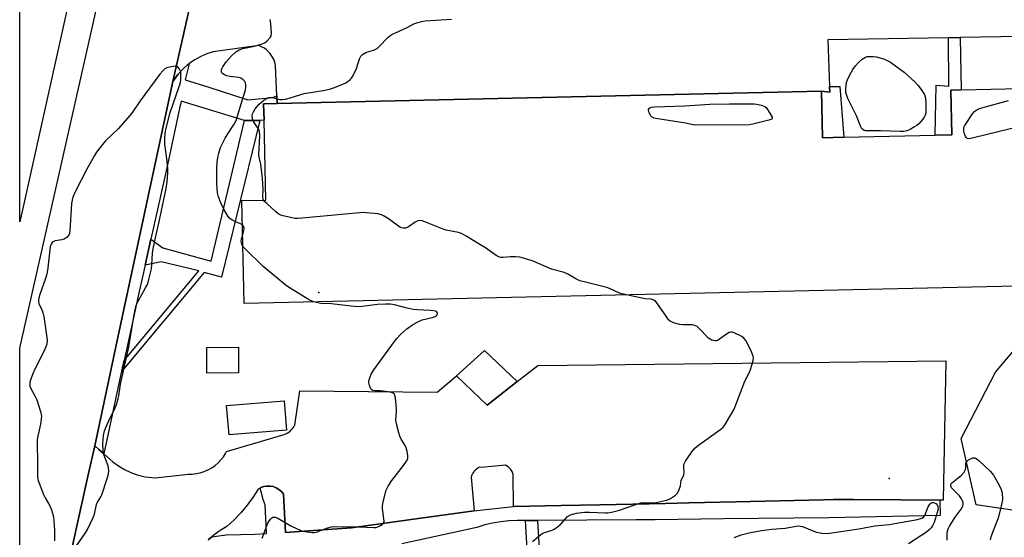
# Model space of a CAD drawing. Units: inches. Extents: x 1297761 to 1303761, y 501450 to 505451.
# Drawn here: x 1297761 to 1298138, y 504328 to 504526 of the extents above; entities that cross this region are included whole.
import ezdxf

# ---------------------------------------------------------------- set-up
doc = ezdxf.new("R2010")
doc.units = ezdxf.units.IN
doc.header["$MEASUREMENT"] = 0
for name, color, linetype in [('BLDG-Footprint', 5, 'Continuous'), ('CULTRL-Pad', 6, 'Continuous'), ('ELEV-Spot Elevation', 7, 'Continuous'), ('NTRL-Trees', 3, 'Continuous'), ('TRANS-Non Street Sidewalk', 7, 'Continuous'), ('TRANS-Parking Lot', 4, 'Continuous'), ('TRANS-Road', 130, 'Continuous'), ('TRANS-Street Sidewalk', 7, 'Continuous'), ('Undefined', 1, 'Continuous')]:
    doc.layers.add(name, color=color, linetype=linetype)

msp = doc.modelspace()

# ---------------------------------------------------------------- linework, layer by layer
at = {"layer": 'BLDG-Footprint', "elevation": 440.91}
msp.add_lwpolyline([(1298266.47, 504502.59), (1298268.17, 504426.9), (1297847.2, 504417.47), (1297846.31, 504456.91), (1297855.45, 504457.11), (1297854.77, 504487.65), (1297854.63, 504493.98), (1297859.79, 504494.1), (1298068.25, 504498.77), (1298068.64, 504480.98), (1298076.87, 504481.16), (1298111.8, 504481.95), (1298118.24, 504482.09), (1298117.85, 504499.26), (1298121.84, 504499.35), (1298161.4, 504500.24), (1298257.37, 504502.39), (1298264.3, 504502.54)], close=True, dxfattribs=at)
at = {"layer": 'CULTRL-Pad'}
for points in [[(1297845.04, 504390.88), (1297832.9, 504390.81), (1297832.84, 504400.59), (1297844.98, 504400.66)], [(1297951.74, 504387.53), (1297940.22, 504378.53), (1297928.53, 504389.78), (1297939.17, 504399.48)], [(1297863.4, 504368.93), (1297841.37, 504367.07), (1297840.42, 504378.32), (1297862.45, 504380.18)]]:
    msp.add_lwpolyline(points, close=True, dxfattribs=at)
at = {"layer": 'ELEV-Spot Elevation'}
for p in [(1297875.76, 504421.72, 438.78), (1298094.2, 504350.4, 441.43)]:
    msp.add_point(p, dxfattribs=at)
at = {"layer": 'NTRL-Trees'}
msp.add_lwpolyline([(1298418, 504413.84), (1298447.22, 504384.61), (1298484.8, 504380.44), (1298504.48, 504380.44), (1298521.4, 504365.03), (1298518.58, 504342.46), (1298491.71, 504329.96), (1298470.73, 504330.79), (1298431.14, 504305.79), (1298385.3, 504310.02), (1298344.4, 504336.82), (1298300.27, 504336.37), (1298272.47, 504342.46), (1298209, 504331.18), (1298172.74, 504333.69), (1298127.53, 504340.34), (1298121.84, 504365.71), (1298134.96, 504391.12), (1298146.92, 504405.28), (1298222.82, 504405.27), (1298296.91, 504418.02), (1298350.04, 504418.02)], close=True, dxfattribs=at)
at = {"layer": 'TRANS-Non Street Sidewalk'}
for points in [[(1298117, 504519.28), (1298121.44, 504519.35), (1298121.84, 504499.35), (1298117.85, 504499.26), (1298118.24, 504482.09), (1298111.8, 504481.95), (1298112.22, 504501.15), (1298117.04, 504500.76)], [(1298068.25, 504498.77), (1298071.5, 504498.38), (1298071.41, 504500.56), (1298075.32, 504500.55), (1298076.87, 504481.16), (1298068.64, 504480.98)], [(1297800.25, 504391.55), (1297800.51, 504392.77), (1297801.15, 504395.64), (1297829.84, 504430.02), (1297815.43, 504433.42), (1297809.24, 504432.15), (1297811.44, 504442.05), (1297815.96, 504438.78), (1297834.53, 504433.71), (1297847.28, 504487.53), (1297853.22, 504487.63), (1297838.44, 504427.55), (1297831.88, 504429.35)], [(1297954.98, 504334.27), (1297959.52, 504334.3), (1297960.24, 504321.23), (1297955.69, 504321.2)]]:
    msp.add_lwpolyline(points, close=True, dxfattribs=at)
at = {"layer": 'TRANS-Parking Lot'}
msp.add_lwpolyline([(1297781, 504322.92), (1297787.46, 504351.85), (1297789.94, 504362.93), (1297791.48, 504361.57), (1297793.41, 504359.88), (1297796.92, 504356.8), (1297799.04, 504355.22), (1297801.31, 504353.86), (1297803.7, 504352.73), (1297806.14, 504351.85), (1297806.19, 504351.83), (1297806.66, 504351.69), (1297809.24, 504351.08), (1297811.86, 504350.72), (1297813.11, 504350.64), (1297823.59, 504351.85), (1297825.72, 504352.09), (1297827.27, 504352.11), (1297828.8, 504352.28), (1297830.31, 504352.6), (1297831.79, 504353.07), (1297833.21, 504353.67), (1297833.43, 504353.78), (1297834.77, 504354.53), (1297836.04, 504355.42), (1297837.21, 504356.42), (1297838.29, 504357.53), (1297839.25, 504358.74), (1297840.08, 504360.04), (1297840.46, 504360.72), (1297862.47, 504367.32), (1297863.08, 504367.54), (1297863.67, 504367.83), (1297864.22, 504368.17), (1297864.74, 504368.56), (1297865.22, 504369), (1297865.36, 504369.15), (1297865.78, 504369.65), (1297866.15, 504370.19), (1297866.47, 504370.76), (1297866.53, 504370.89), (1297868.53, 504383.97), (1297921.09, 504383.42), (1297928.53, 504389.78), (1297940.22, 504378.53), (1297951.74, 504387.53), (1297959.61, 504393.68), (1298093.69, 504395.19), (1298115.98, 504395.44), (1298114.89, 504342.05), (1298113.54, 504342.07), (1298098.7, 504342.17), (1298080.56, 504342.29), (1298072.92, 504342.35), (1298069.08, 504342.26), (1298035.48, 504341.46), (1298017.52, 504341.03), (1298008.53, 504340.81), (1297983.37, 504340.32), (1297968.56, 504340.03), (1297950.27, 504339.67), (1297950.19, 504351.89), (1297949.79, 504353.02), (1297949.14, 504354.02), (1297948.27, 504354.85), (1297947.24, 504355.46), (1297939.4, 504354.77), (1297937.08, 504354.57), (1297936.61, 504354.32), (1297936.17, 504354.02), (1297935.76, 504353.69), (1297935.38, 504353.31), (1297935.37, 504353.29), (1297935.03, 504352.88), (1297934.73, 504352.44), (1297934.48, 504351.97), (1297934.43, 504351.85), (1297934.28, 504351.48), (1297934.12, 504350.97), (1297934.11, 504350.92), (1297935.2, 504338.04), (1297911.09, 504334.66), (1297888.22, 504331.46), (1297879.06, 504330.81), (1297863.05, 504329.69), (1297862.17, 504344.43), (1297861.42, 504345.39), (1297860.5, 504346.21), (1297859.46, 504346.84), (1297858.32, 504347.28), (1297857.12, 504347.51), (1297855.9, 504347.52), (1297854.7, 504347.31), (1297853.55, 504346.89), (1297853.25, 504346.72), (1297852.5, 504346.28), (1297850.48, 504343.13), (1297848.27, 504340.12), (1297845.87, 504337.26), (1297843.28, 504334.56), (1297840.53, 504332.03), (1297838.03, 504330.5), (1297835.65, 504328.8), (1297834.77, 504328.06), (1297833.41, 504326.91)], dxfattribs=at)
msp.add_polyline3d([(1298160.31, 504519.96, 0), (1298121.44, 504519.35, 0), (1298117, 504519.28, 0), (1298070.72, 504518.55, 0), (1298071.41, 504500.56, 0), (1298071.5, 504498.38, 0), (1298068.25, 504498.77, 0), (1297859.79, 504494.1, 0), (1297859.67, 504497.03, 0), (1297859.2, 504508.54, 0), (1297859.02, 504509.46, 0), (1297858.75, 504510.35, 0), (1297858.4, 504511.22, 0), (1297858.07, 504511.87, 0), (1297857.57, 504512.66, 0), (1297857, 504513.4, 0), (1297856.36, 504514.08, 0), (1297855.66, 504514.7, 0), (1297854.9, 504515.25, 0), (1297854.09, 504515.72, 0), (1297853.24, 504516.11, 0), (1297852.8, 504516.28, 0), (1297835.34, 504513.94, 0), (1297832.89, 504513.14, 0), (1297830.53, 504512.12, 0), (1297828.28, 504510.87, 0), (1297826.16, 504509.42, 0), (1297826.09, 504509.35, 0), (1297825.37, 504508.78, 0), (1297824.05, 504507.58, 0), (1297823.46, 504507.05, 0), (1297821.74, 504505.15, 0), (1297820.2, 504503.09, 0), (1297819.85, 504502.55, 0), (1297827.05, 504534.18, 0)], dxfattribs=at)
at = {"layer": 'TRANS-Road'}
for points in [[(1297827.05, 504534.18), (1297819.85, 504502.55), (1297798.97, 504405.1), (1297789.94, 504362.93), (1297787.46, 504351.85), (1297781, 504322.92), (1297772.49, 504284.88), (1297763.15, 504243.09), (1297761.71, 504236.66), (1297761.19, 504234.31), (1297761.21, 504400.37), (1297797.15, 504559.37), (1297832.61, 504725.03), (1297832.57, 504725.12), (1297866.03, 504717.87), (1297871.55, 504742.55), (1297873.71, 504752.37), (1297860.22, 504689.3), (1297857.92, 504678.55), (1297855.62, 504667.79), (1297849.97, 504641.37), (1297844.93, 504617.79), (1297832.79, 504561.01)], [(1297823.31, 504728.21), (1297761.21, 504448.71), (1297761.22, 504610.39), (1297761.85, 504613.17), (1297762.12, 504614.35), (1297766.36, 504633.04), (1297770.79, 504652.54), (1297787.46, 504735.42)]]:
    msp.add_lwpolyline(points, close=True, dxfattribs=at)
at = {"layer": 'TRANS-Street Sidewalk'}
msp.add_lwpolyline([(1297859.67, 504497.03), (1297859.79, 504494.1), (1297854.63, 504493.98), (1297854.77, 504487.65), (1297853.22, 504487.63), (1297847.28, 504487.53), (1297823, 504494.94), (1297822.73, 504493.67), (1297822.54, 504492.83), (1297817.78, 504470.64), (1297813.46, 504451.14), (1297811.44, 504442.05), (1297809.24, 504432.15), (1297807.25, 504423.17), (1297801.15, 504395.64), (1297800.51, 504392.77), (1297800.25, 504391.55), (1297799.98, 504390.32), (1297793.41, 504359.88), (1297791.48, 504361.57), (1297789.94, 504362.93), (1297798.97, 504405.1), (1297819.85, 504502.55), (1297820.2, 504503.09), (1297821.74, 504505.15), (1297823.46, 504507.05), (1297824.05, 504507.58), (1297825.37, 504508.78), (1297826.09, 504509.35), (1297824.55, 504503.12), (1297833.69, 504500.38), (1297848.63, 504495.49), (1297858.15, 504496.33)], close=True, dxfattribs=at)
msp.add_lwpolyline([(1297833.41, 504326.91), (1297834.77, 504328.06), (1297839.19, 504328.67), (1297839.55, 504328.72), (1297840.24, 504328.81), (1297851.19, 504329.13), (1297855.74, 504329.26), (1297855.59, 504332.46), (1297855.23, 504340.33), (1297854.49, 504342.33), (1297853.25, 504346.72), (1297853.55, 504346.89), (1297854.7, 504347.31), (1297855.9, 504347.52), (1297857.12, 504347.51), (1297858.32, 504347.28), (1297859.46, 504346.84), (1297860.5, 504346.21), (1297861.42, 504345.39), (1297862.17, 504344.43), (1297863.05, 504329.69), (1297879.06, 504330.81), (1297888.22, 504331.46), (1297911.09, 504334.66), (1297935.2, 504338.04), (1297939.74, 504338.53), (1297950.27, 504339.67), (1297968.56, 504340.03), (1297983.37, 504340.32), (1298008.53, 504340.81), (1298017.52, 504341.03), (1298035.48, 504341.46), (1298069.08, 504342.26), (1298072.92, 504342.35), (1298080.56, 504342.29), (1298098.7, 504342.17), (1298113.54, 504342.07), (1298113.67, 504341.84), (1298113.8, 504336.21), (1298071.07, 504335.36), (1298030.78, 504334.89), (1298004.64, 504334.59), (1297997.25, 504334.5), (1297959.52, 504334.3), (1297954.98, 504334.27), (1297951.71, 504334.26), (1297948.57, 504334.15), (1297945.44, 504333.84), (1297942.34, 504333.32), (1297939.29, 504332.6), (1297936.28, 504331.68), (1297907.51, 504325.32)], dxfattribs=at)
at = {"layer": 'Undefined'}
for points, elevation in [([(1297846.52, 504447.56), (1297845.74, 504448.01), (1297842.77, 504449.28), (1297842.07, 504449.72), (1297841.51, 504450.21), (1297841, 504450.81), (1297840.37, 504451.81), (1297839.51, 504453.37), (1297838.17, 504456.09), (1297837.34, 504458.27), (1297836.99, 504459.9), (1297836.72, 504463.25), (1297836.68, 504469.15), (1297836.85, 504471.67), (1297837.05, 504473.33), (1297837.47, 504475.03), (1297838.16, 504477.28), (1297838.81, 504478.81), (1297839.87, 504480.82), (1297840.88, 504482.48), (1297843.36, 504486.16), (1297844.1, 504487.61), (1297846.08, 504493.97), (1297847.62, 504499.31), (1297847.85, 504500.4), (1297847.86, 504501.24), (1297847.66, 504502.04), (1297847.37, 504502.52), (1297846.79, 504503.16), (1297846.11, 504503.69), (1297845.61, 504503.91), (1297845.06, 504504.03), (1297842.77, 504504.25), (1297841.66, 504504.44), (1297840.49, 504504.74), (1297839.65, 504505.05), (1297838.97, 504505.49), (1297838.64, 504505.86), (1297838.48, 504506.28), (1297838.5, 504506.94), (1297838.62, 504507.39), (1297838.99, 504508.14), (1297840.32, 504510.04), (1297842.19, 504512.28), (1297843.96, 504513.89), (1297845.19, 504514.63), (1297846.71, 504515.18), (1297851.16, 504516.08), (1297853.73, 504516.84), (1297855.09, 504517.39), (1297855.99, 504518.06), (1297857.08, 504519.33), (1297857.45, 504520.04), (1297857.59, 504521.13), (1297857.39, 504524.61), (1297857.13, 504526.33)], 438), ([(1297854.61, 504457.09), (1297854.47, 504457.44), (1297854.37, 504458.17), (1297854.49, 504461.32), (1297854.21, 504465.31), (1297853.52, 504470.85), (1297852.92, 504473.53), (1297852.82, 504474.37), (1297853.11, 504481.68), (1297853.05, 504483.38), (1297852.85, 504484.06), (1297852.59, 504484.56), (1297850.76, 504487.23), (1297850.39, 504488.27), (1297850.27, 504489.35), (1297850.41, 504490.13), (1297850.69, 504490.89), (1297851.42, 504492.11), (1297852.95, 504493.89), (1297854.7, 504495.31), (1297856.11, 504496.17), (1297856.59, 504496.33), (1297857.32, 504496.43), (1297858.12, 504496.35), (1297860.08, 504495.79), (1297860.85, 504495.65), (1297861.88, 504495.6), (1297863.01, 504495.77), (1297864.41, 504496.14), (1297868.46, 504497.45), (1297870.09, 504497.87), (1297877.38, 504499.11), (1297879.88, 504499.61), (1297881.81, 504500.27), (1297885.89, 504501.94), (1297886.85, 504502.55), (1297887.72, 504503.26), (1297888.29, 504503.86), (1297888.79, 504504.59), (1297890.24, 504507.54), (1297891.34, 504511.24), (1297891.88, 504512.23), (1297892.43, 504512.82), (1297893.83, 504513.58), (1297897.04, 504514.68), (1297898.05, 504515.15), (1297898.93, 504515.89), (1297902.36, 504519.5), (1297903, 504520.06), (1297903.7, 504520.52), (1297909.59, 504523.21), (1297912.21, 504524.56), (1297913.27, 504524.98), (1297915.15, 504525.55), (1297916.55, 504525.81), (1297926.55, 504526.38)], 440), ([(1297782.97, 504324.59), (1297786.38, 504329.62), (1297787.13, 504330.87), (1297789.47, 504335.66), (1297789.8, 504336.76), (1297790.62, 504340.39), (1297791.05, 504341.37), (1297792.23, 504343.33), (1297792.6, 504344.14), (1297794.73, 504350.34), (1297795.23, 504352.05), (1297795.33, 504353.49), (1297795.13, 504355.21), (1297793.52, 504359.24), (1297793.28, 504360.03), (1297793.13, 504360.89), (1297792.98, 504363.83), (1297793.3, 504366.86), (1297793.71, 504368.68), (1297794.17, 504369.97), (1297795.18, 504372.26), (1297797.77, 504377.44), (1297798.27, 504378.8), (1297798.94, 504381.01), (1297799.17, 504382.12), (1297799.77, 504386.59), (1297802.83, 504400.2), (1297805.03, 504413.05), (1297805.72, 504416.34), (1297806.06, 504417.34), (1297806.52, 504418.36), (1297809.44, 504423.47), (1297810.09, 504424.78), (1297810.53, 504426.19), (1297811.64, 504430.8), (1297811.82, 504432.26), (1297812.08, 504436.7), (1297812.3, 504438.44), (1297813.2, 504442.67), (1297814.53, 504448.19), (1297817.23, 504461.46), (1297817.66, 504464.06), (1297817.91, 504467.47), (1297817.94, 504469.18), (1297817.56, 504472.87), (1297816.79, 504478.45), (1297816.77, 504480.53), (1297816.94, 504482.9), (1297817.3, 504484.64), (1297818.81, 504490.7), (1297822.18, 504500.27), (1297822.62, 504501.68), (1297822.85, 504503.03), (1297822.93, 504504.26), (1297822.91, 504506.27), (1297822.41, 504507.28), (1297821.78, 504508.14), (1297821.3, 504508.41), (1297820.8, 504508.44), (1297819.16, 504508.2), (1297817.53, 504507.78), (1297816.8, 504507.41), (1297815.96, 504506.64), (1297814.84, 504505.31), (1297807.32, 504495.16), (1297804.37, 504490.74), (1297803.5, 504489.56), (1297798.91, 504484.35), (1297794.01, 504479.75), (1297792.88, 504478.41), (1297790.55, 504475.4), (1297789.78, 504474.14), (1297786.95, 504468.95), (1297782.45, 504460.22), (1297781.55, 504458.15), (1297781.26, 504457.1), (1297781.02, 504455.73), (1297780.36, 504445.35), (1297780.25, 504444.47), (1297780, 504443.68), (1297779.33, 504442.88), (1297778.2, 504442.14), (1297777.37, 504441.89), (1297774.77, 504441.41), (1297774.02, 504441.09), (1297773.66, 504440.77), (1297773.22, 504440.17), (1297772.86, 504439.16), (1297771.96, 504431.07), (1297771.59, 504428.71), (1297771.09, 504427), (1297768.91, 504420.96), (1297768.52, 504419.55), (1297768.39, 504418.69), (1297768.41, 504418.16), (1297768.57, 504417.44), (1297769.78, 504414.83), (1297770.22, 504413.51), (1297770.5, 504412.42), (1297771.61, 504404.41), (1297771.66, 504403.26), (1297771.53, 504401.88), (1297771.25, 504400.82), (1297770.7, 504399.53), (1297766.89, 504392.06), (1297766.16, 504390.48), (1297765.19, 504387.77), (1297765.04, 504386.99), (1297765.03, 504386.24), (1297765.13, 504385.72), (1297765.45, 504384.93), (1297767.12, 504381.84), (1297767.71, 504380.5), (1297769.13, 504376.03), (1297769.5, 504374.33), (1297769.47, 504373.2), (1297769.18, 504371.21), (1297768.1, 504366.61), (1297767.87, 504365.16), (1297768.03, 504355.29), (1297768.02, 504351.42), (1297768.16, 504349.97), (1297768.62, 504348.6), (1297770.37, 504344.28), (1297771.01, 504342.98), (1297772.73, 504339.95), (1297773.38, 504338.39), (1297773.82, 504337.06), (1297774.12, 504335.65), (1297774.28, 504334.19), (1297774.47, 504330.64), (1297774.52, 504326.45)], 436), ([(1298144.4, 504485.28), (1298126.57, 504480.9), (1298124.84, 504480.58), (1298124.11, 504480.72), (1298123.74, 504481.01), (1298123.47, 504481.42), (1298123.09, 504482.43), (1298122.84, 504483.51), (1298122.77, 504484.31), (1298122.86, 504484.84), (1298123.21, 504485.63), (1298123.67, 504486.4), (1298126.14, 504490.17), (1298126.9, 504491.06), (1298127.58, 504491.53), (1298128.87, 504492.13), (1298130.55, 504492.64), (1298139.87, 504495.19)], 442), ([(1297993.62, 504420.75), (1297991.85, 504421.16), (1297990.64, 504421.54), (1297987.15, 504423.22), (1297986.07, 504423.62), (1297977.4, 504425.72), (1297975.69, 504426.2), (1297974.24, 504426.86), (1297971.42, 504428.51), (1297970.37, 504429.04), (1297969.31, 504429.41), (1297964.91, 504430.66), (1297957.83, 504433.67), (1297954.17, 504434.89), (1297952.73, 504435.21), (1297951.28, 504435.3), (1297949.23, 504435.3), (1297946.29, 504435.06), (1297945.44, 504435.1), (1297944.98, 504435.22), (1297943.72, 504435.9), (1297939.61, 504438.77), (1297938.11, 504439.73), (1297932.19, 504443.23), (1297930.36, 504444.23), (1297929.24, 504444.6), (1297924.57, 504445.58), (1297923.43, 504445.89), (1297916.41, 504448.71), (1297915.32, 504449.08), (1297914.36, 504449.22), (1297913.64, 504449.11), (1297912.66, 504448.59), (1297910.49, 504447.08), (1297909.75, 504446.64), (1297908.94, 504446.36), (1297908.1, 504446.28), (1297907.58, 504446.39), (1297906.84, 504446.76), (1297902.78, 504449.61), (1297900.77, 504450.87), (1297899.73, 504451.41), (1297898.35, 504451.76), (1297894.02, 504452.24), (1297892.87, 504452.31), (1297891.38, 504452.23), (1297869.34, 504450.1), (1297867.56, 504449.97), (1297866.67, 504450.01), (1297864.94, 504450.36), (1297862.06, 504451.07), (1297861.22, 504451.34), (1297860.45, 504451.71), (1297859.31, 504452.6), (1297855.81, 504455.72), (1297855, 504456.53), (1297854.61, 504457.09)], 440), ([(1297846.61, 504443.83), (1297847.01, 504445.27), (1297847.13, 504446.3), (1297847.02, 504446.95), (1297846.84, 504447.26), (1297846.52, 504447.56)], 438), ([(1297846.71, 504439.35), (1297846.24, 504440.13), (1297846.02, 504441.17), (1297846.14, 504442.26), (1297846.61, 504443.83)], 438), ([(1297873.91, 504418.07), (1297872.84, 504418.45), (1297871.8, 504418.98), (1297864.8, 504423.28), (1297863.35, 504424.28), (1297854.47, 504431.68), (1297847.66, 504438.33), (1297846.71, 504439.35)], 438), ([(1297957.56, 504326.2), (1297959.97, 504328.31), (1297961.37, 504329.32), (1297962.14, 504329.67), (1297965.13, 504330.64), (1297965.91, 504331.01), (1297966.66, 504331.49), (1297968.27, 504332.8), (1297971.06, 504335.78), (1297972.22, 504336.5), (1297973.01, 504336.77), (1297974.41, 504337.07), (1297977.51, 504337.53), (1297979.42, 504337.53), (1297985.56, 504337.23), (1297986.43, 504337.28), (1297987.86, 504337.5), (1297990.95, 504338.21), (1297996.41, 504340.21), (1297999.11, 504341.07), (1298000.44, 504341.23), (1298003.25, 504341.07), (1298004.12, 504341.09), (1298005.53, 504341.33), (1298008.89, 504342.11), (1298009.7, 504342.36), (1298010.48, 504342.72), (1298012.4, 504344.01), (1298013.18, 504344.84), (1298013.83, 504346.14), (1298014.27, 504347.54), (1298014.56, 504349.65), (1298015.58, 504351.77), (1298015.69, 504352.58), (1298015.59, 504354.89), (1298015.63, 504355.73), (1298015.78, 504356.27), (1298016.16, 504357.03), (1298018.69, 504360.68), (1298019.83, 504362.03), (1298021.23, 504363.14), (1298029.7, 504369.34), (1298030.6, 504370.11), (1298031.16, 504370.77), (1298031.93, 504371.98), (1298034.81, 504377.01), (1298038.91, 504387.7), (1298040.96, 504391.69), (1298042.07, 504395.63), (1298042.21, 504396.47), (1298042.17, 504397.29), (1298041.54, 504398.91), (1298039.39, 504403.14), (1298038.61, 504404.17), (1298037.77, 504404.83), (1298034.82, 504406.21), (1298034.02, 504406.46), (1298033.49, 504406.49), (1298032.99, 504406.36), (1298032.26, 504405.96), (1298029.21, 504403.73), (1298028.55, 504403.34), (1298028.07, 504403.2), (1298027.56, 504403.17), (1298026.27, 504403.42), (1298025.6, 504403.75), (1298024.99, 504404.22), (1298021.36, 504408.04), (1298020.71, 504408.59), (1298020.05, 504408.96), (1298019.34, 504409.21), (1298018.77, 504409.3), (1298015.23, 504409.3), (1298014.07, 504409.4), (1298011.6, 504410.08), (1298010.35, 504410.66), (1298009.75, 504411.25), (1298009.05, 504412.17), (1298005.29, 504417.76), (1298004.72, 504418.37), (1298004.09, 504418.79), (1298003.09, 504419.12), (1298000.75, 504419.3), (1297999.46, 504419.48), (1297993.62, 504420.75)], 440), ([(1297854.07, 504327.5), (1297856.26, 504333.24), (1297856.85, 504334.27), (1297857.36, 504334.96), (1297857.74, 504335.34), (1297858.14, 504335.56), (1297858.55, 504335.63), (1297859.06, 504335.58), (1297860.11, 504335.21), (1297865.1, 504332.26), (1297868.84, 504330.49), (1297870.54, 504330.04), (1297873.17, 504329.71), (1297874.02, 504329.73), (1297874.81, 504329.89), (1297878.75, 504331.35), (1297880.67, 504331.84), (1297881.79, 504332), (1297891.27, 504331.89), (1297896.84, 504331.61), (1297897.59, 504331.65), (1297898.38, 504331.88), (1297899.39, 504332.36), (1297900.06, 504332.79), (1297900.56, 504333.32), (1297900.74, 504334.06), (1297900.72, 504334.9), (1297900.19, 504338.91), (1297900.16, 504340.03), (1297900.53, 504342), (1297901.54, 504345.89), (1297902.31, 504347.42), (1297903.7, 504349.61), (1297908.22, 504355.42), (1297909.37, 504357.02), (1297909.82, 504357.98), (1297909.86, 504359.08), (1297909.58, 504360.8), (1297909.2, 504362.2), (1297908.84, 504362.99), (1297907.35, 504365.52), (1297906.83, 504366.56), (1297906.37, 504367.96), (1297905.5, 504371.4), (1297905.31, 504372.85), (1297905.55, 504376.02), (1297905.55, 504377.19), (1297905.08, 504381.37), (1297904.91, 504382.2), (1297904.71, 504382.68), (1297904.39, 504383.03), (1297903.94, 504383.25), (1297902.29, 504383.62), (1297899.4, 504384.03), (1297897.27, 504383.96), (1297896.39, 504384.13), (1297896.02, 504384.4), (1297895.73, 504384.8), (1297895.18, 504386.05), (1297894.92, 504387.12), (1297894.92, 504387.67), (1297895.03, 504388.23), (1297895.4, 504389.33), (1297895.86, 504390.41), (1297896.89, 504392.02), (1297904.69, 504402.92), (1297905.61, 504404.06), (1297907.21, 504405.69), (1297909.53, 504407.81), (1297911.64, 504409.3), (1297913.74, 504410.42), (1297915.36, 504411.16), (1297919.18, 504412.13), (1297920.3, 504412.51), (1297920.73, 504412.78), (1297921.05, 504413.15), (1297921.22, 504413.56), (1297921.19, 504413.92), (1297920.83, 504414.34), (1297919.87, 504414.64), (1297918.44, 504414.78), (1297913.5, 504415), (1297911.87, 504415.19), (1297909.07, 504415.75), (1297904.7, 504416.96), (1297903.26, 504417.21), (1297901.48, 504417.23), (1297898.22, 504417.11), (1297892.36, 504416.28), (1297890.75, 504416.19), (1297888.15, 504416.38), (1297880.65, 504417.3), (1297876.55, 504417.48), (1297875.38, 504417.68), (1297873.91, 504418.07)], 438), ([(1298116.42, 504326.79), (1298116.46, 504329.38), (1298116.59, 504330.23), (1298116.84, 504331.05), (1298117.37, 504332.1), (1298118.42, 504333.87), (1298119.52, 504335.52), (1298121.82, 504338.68), (1298122.44, 504339.86), (1298122.59, 504340.55), (1298122.54, 504341.06), (1298122.31, 504341.83), (1298121.97, 504342.57), (1298121.15, 504343.72), (1298118.14, 504346.87), (1298117.8, 504347.53), (1298117.86, 504348.15), (1298118.14, 504348.58), (1298118.74, 504349.17), (1298121.8, 504351.61), (1298122.92, 504352.87), (1298123.42, 504353.82), (1298123.53, 504354.54), (1298123.6, 504356.11), (1298123.74, 504356.56), (1298124.02, 504356.97), (1298124.66, 504357.51), (1298125.41, 504357.95), (1298126.19, 504358.27), (1298126.67, 504358.34), (1298127.08, 504358.28), (1298127.51, 504358.1), (1298128.57, 504357.3), (1298133.07, 504353.03), (1298134.2, 504351.73), (1298136.41, 504347.84), (1298137.17, 504346.24), (1298137.44, 504344.92), (1298137.57, 504342.38), (1298137.27, 504340.45), (1298135.92, 504335.16), (1298135.25, 504333.23), (1298133.15, 504328.01), (1298132.88, 504326.9)], 442), ([(1298034.87, 504327.84), (1298037.59, 504328.82), (1298040.65, 504329.61), (1298045.34, 504330.52), (1298049.09, 504330.96), (1298054.32, 504331.32), (1298059.33, 504332.21), (1298060.18, 504332.19), (1298061.01, 504331.99), (1298065.34, 504330.19), (1298066.44, 504329.81), (1298068.47, 504329.49), (1298070.51, 504329.36), (1298072.28, 504329.55), (1298082.6, 504331.13), (1298088.76, 504332.2), (1298094.27, 504332.77), (1298105.1, 504334.74), (1298106.77, 504335.19), (1298107.36, 504335.6), (1298107.82, 504336.24), (1298109.21, 504339.57), (1298109.77, 504340.58), (1298110.2, 504340.98), (1298110.65, 504341.16), (1298111.14, 504341.22), (1298111.62, 504341.12), (1298112.29, 504340.7), (1298112.63, 504340.3), (1298112.89, 504339.58), (1298112.92, 504338.76), (1298112.58, 504337.31), (1298111.4, 504333.56), (1298110.94, 504332.47), (1298110.3, 504331.47), (1298109.59, 504330.7), (1298108.53, 504329.86), (1298101.61, 504325.37)], 442)]:
    msp.add_lwpolyline(points, dxfattribs=dict(at, elevation=elevation))
at = {"layer": 'Undefined', "elevation": 442}
for points in [[(1298098.4, 504483.3), (1298090.85, 504483.57), (1298086.68, 504483.58), (1298085.21, 504483.66), (1298084.66, 504483.78), (1298084.07, 504484.1), (1298083.73, 504484.44), (1298083.32, 504485.14), (1298081.64, 504489.4), (1298078.37, 504496.01), (1298077.68, 504498.25), (1298077.6, 504498.83), (1298077.59, 504499.71), (1298077.89, 504502.08), (1298078.2, 504503.22), (1298079.1, 504505.07), (1298080.26, 504507.13), (1298081.28, 504508.54), (1298082.41, 504509.85), (1298083.92, 504511.13), (1298085.1, 504511.85), (1298085.77, 504512.05), (1298086.77, 504512.16), (1298088.08, 504512.11), (1298089.39, 504511.92), (1298092.38, 504511.1), (1298094.76, 504509.9), (1298099.91, 504506.13), (1298104, 504502.35), (1298105.21, 504501.09), (1298106.47, 504499.52), (1298107.3, 504498.36), (1298107.71, 504497.59), (1298108.14, 504496.19), (1298108.24, 504494.16), (1298108.22, 504490.38), (1298108.05, 504489.57), (1298107.8, 504489.06), (1298107.11, 504488.12), (1298105.52, 504486.33), (1298104.87, 504485.71), (1298103.97, 504485.09), (1298102.27, 504484.14), (1298100.94, 504483.61), (1298099.81, 504483.37)], [(1298039.6, 504493.95), (1298042.58, 504493.98), (1298043.46, 504493.89), (1298045.28, 504493.48), (1298046.6, 504492.94), (1298047.04, 504492.59), (1298047.41, 504492.15), (1298048.55, 504490.39), (1298049.35, 504488.89), (1298049.44, 504488.47), (1298049.41, 504488.29), (1298049.3, 504488.14), (1298048.93, 504487.91), (1298048.16, 504487.66), (1298042, 504486.2), (1298040.53, 504485.95), (1298020.07, 504485.77), (1298019.2, 504485.87), (1298016.22, 504486.58), (1298005.62, 504488.21), (1298004.18, 504488.52), (1298003.48, 504488.85), (1298002.99, 504489.33), (1298002.33, 504490.56), (1298002.04, 504491.56), (1298002.09, 504491.99), (1298002.49, 504492.42), (1298003.13, 504492.65), (1298004.41, 504492.82), (1298015.91, 504493.21), (1298025.47, 504493.83), (1298033.09, 504494)]]:
    msp.add_lwpolyline(points, close=True, dxfattribs=at)

doc.saveas('drawing.dxf')
